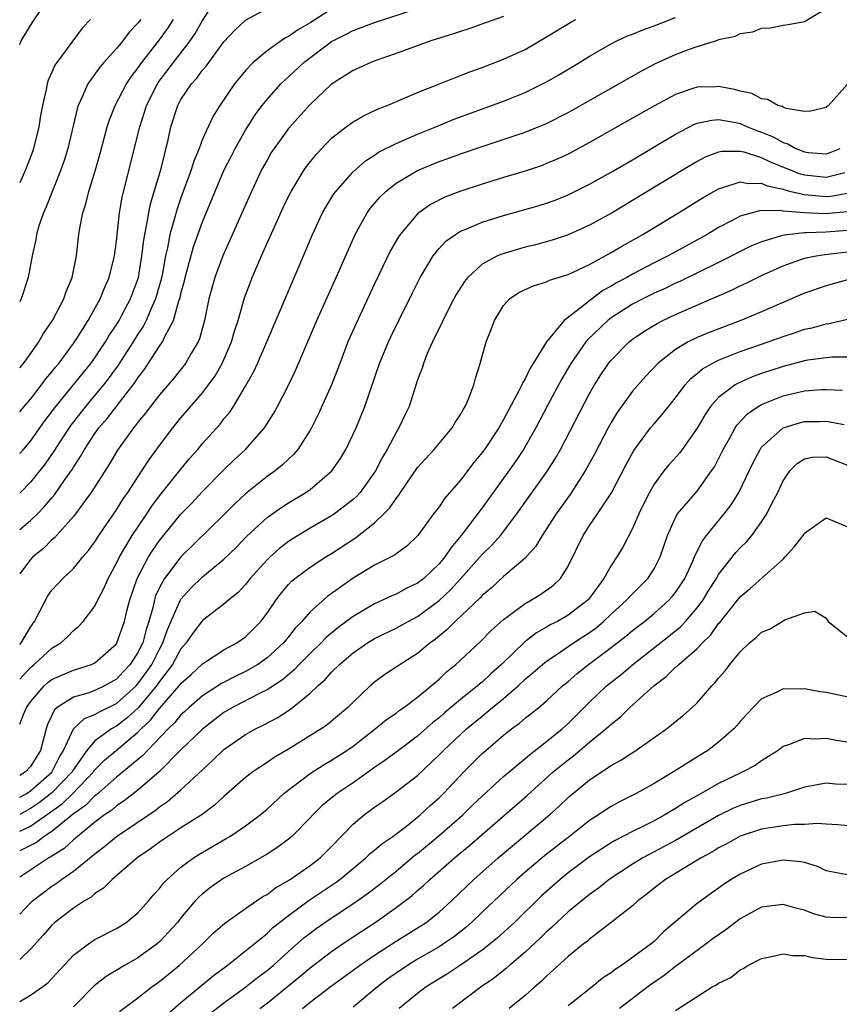
# Model space of a CAD drawing. Units: inches. Extents: x 2643000 to 2646000, y 1503000 to 1506000.
# Drawn here: x 2643000 to 2643076, y 1505807 to 1505899 of the extents above; entities that cross this region are included whole.
import ezdxf

# ---------------------------------------------------------------- set-up
doc = ezdxf.new("R2010")
doc.units = ezdxf.units.IN
doc.header["$MEASUREMENT"] = 0
doc.layers.add('LD26431503_2ft', color=91, linetype='Continuous')

msp = doc.modelspace()

# ---------------------------------------------------------------- linework, layer by layer
at = {"layer": 'LD26431503_2ft'}
for points, elevation in [([(2643000, 1505862.495), (2643000.417, 1505863), (2643001, 1505863.681), (2643002.024, 1505865), (2643002.439, 1505865.562), (2643003, 1505866.215), (2643003.343, 1505866.657), (2643003.647, 1505867), (2643005, 1505868.837), (2643005.322, 1505869.322), (2643006.364, 1505871), (2643007.481, 1505873), (2643007.913, 1505874.087), (2643008.322, 1505875), (2643008.763, 1505876.763), (2643008.818, 1505877), (2643009, 1505878.356), (2643009.296, 1505881), (2643009.543, 1505882.457), (2643011.164, 1505889), (2643011.622, 1505890.378), (2643011.8, 1505891), (2643012.816, 1505893), (2643012.888, 1505893.112), (2643014.3, 1505895), (2643015.853, 1505897), (2643016.317, 1505897.683), (2643017, 1505898.906), (2643018.622, 1505901.378)], 9554), ([(2643000, 1505896.666), (2643000.123, 1505897), (2643001, 1505898.434), (2643001.224, 1505898.776), (2643002.163, 1505900.163)], 9562), ([(2643000, 1505858.603), (2643000.354, 1505859), (2643001, 1505859.763), (2643002.351, 1505861.649), (2643003.346, 1505863), (2643006.629, 1505867), (2643007, 1505867.519), (2643007.98, 1505869), (2643008.352, 1505869.648), (2643009, 1505870.591), (2643009.251, 1505871), (2643009.543, 1505871.543), (2643010.311, 1505873), (2643011.034, 1505875), (2643011.36, 1505877), (2643011.53, 1505878.47), (2643011.623, 1505879), (2643011.805, 1505879.805), (2643011.996, 1505881), (2643012.162, 1505881.838), (2643013.142, 1505885.142), (2643013.806, 1505887.806), (2643014.062, 1505889), (2643014.698, 1505891), (2643015, 1505891.549), (2643015.972, 1505893), (2643016.466, 1505893.534), (2643017, 1505894.275), (2643017.343, 1505894.657), (2643017.583, 1505895), (2643019, 1505896.901), (2643019.993, 1505898.007), (2643021, 1505898.921), (2643023, 1505900.016)], 9552), ([(2643000, 1505833.431), (2643000.352, 1505834.352), (2643000.648, 1505835), (2643001, 1505835.519), (2643002.272, 1505837), (2643002.66, 1505837.34), (2643003, 1505837.584), (2643003.973, 1505838.027), (2643005, 1505838.458), (2643006.675, 1505839), (2643007, 1505839.159), (2643009, 1505840.925), (2643009.047, 1505841), (2643009.739, 1505843), (2643009.972, 1505843.972), (2643010.241, 1505845), (2643010.927, 1505847), (2643011.984, 1505849), (2643012.372, 1505849.628), (2643013, 1505850.518), (2643015, 1505852.98), (2643015.994, 1505854.006), (2643017, 1505855.077), (2643019, 1505857.11), (2643019.958, 1505858.042), (2643021.003, 1505859), (2643022.761, 1505861), (2643023.632, 1505862.368), (2643023.975, 1505863), (2643025, 1505864.983), (2643025.658, 1505866.342), (2643027.634, 1505871), (2643029.439, 1505875), (2643031.209, 1505879), (2643032.325, 1505881), (2643032.604, 1505881.396), (2643033.517, 1505882.483), (2643034.048, 1505883), (2643035, 1505883.754), (2643037, 1505884.939), (2643039, 1505885.769), (2643039.912, 1505886.088), (2643041, 1505886.498), (2643043, 1505887.183), (2643047, 1505888.504), (2643049, 1505889.32), (2643051, 1505890.334), (2643051.43, 1505890.57), (2643055.731, 1505893), (2643057.804, 1505894.196), (2643059.117, 1505894.883), (2643061, 1505895.728), (2643062.199, 1505896.199), (2643063, 1505896.472), (2643064.923, 1505897.077), (2643065, 1505897.125), (2643066.56, 1505897.44), (2643067, 1505897.698), (2643068.171, 1505897.829), (2643069, 1505898.166), (2643069.781, 1505898.219), (2643071, 1505898.46), (2643071.474, 1505898.526), (2643073, 1505898.814), (2643075, 1505900.011)], 9540), ([(2643000, 1505851.552), (2643001, 1505852.379), (2643001.648, 1505853), (2643002.322, 1505853.678), (2643003, 1505854.506), (2643003.234, 1505854.766), (2643004.229, 1505856.229), (2643004.868, 1505857.132), (2643005, 1505857.357), (2643005.662, 1505858.338), (2643006.025, 1505859), (2643007, 1505860.488), (2643007.363, 1505861), (2643008.125, 1505861.875), (2643010.742, 1505865.258), (2643011, 1505865.666), (2643011.587, 1505866.413), (2643013, 1505868.598), (2643013.278, 1505869), (2643013.485, 1505869.485), (2643014.292, 1505871), (2643014.813, 1505872.813), (2643014.912, 1505873.088), (2643015, 1505873.492), (2643015.321, 1505874.679), (2643015.391, 1505875), (2643016.166, 1505877.834), (2643017, 1505880.174), (2643019, 1505884.937), (2643019.683, 1505886.317), (2643020.031, 1505887), (2643021, 1505888.703), (2643021.895, 1505890.105), (2643022.565, 1505891), (2643023, 1505891.545), (2643024.298, 1505893), (2643024.645, 1505893.355), (2643025, 1505893.665), (2643026.419, 1505895), (2643029, 1505896.932), (2643030.376, 1505897.624), (2643031, 1505897.967), (2643031.77, 1505898.23), (2643033, 1505898.713), (2643037, 1505899.998)], 9548), ([(2643029, 1505899.939), (2643027, 1505898.664), (2643025.929, 1505898.071), (2643025, 1505897.405), (2643024.721, 1505897.279), (2643024.312, 1505897), (2643023, 1505896.067), (2643021.726, 1505895), (2643021, 1505894.238), (2643020.436, 1505893.564), (2643019.991, 1505893), (2643018.624, 1505891), (2643017.994, 1505890.006), (2643017.52, 1505889), (2643017, 1505887.844), (2643016.681, 1505887), (2643016.195, 1505885.805), (2643015.956, 1505885), (2643015, 1505882.406), (2643014.635, 1505881.365), (2643014.376, 1505880.376), (2643013.97, 1505879), (2643013.739, 1505877.739), (2643013.562, 1505877), (2643013.247, 1505875.247), (2643013.16, 1505874.84), (2643012.644, 1505873), (2643012.326, 1505872.326), (2643011.761, 1505871), (2643011.511, 1505870.489), (2643011, 1505869.723), (2643010.553, 1505869), (2643009.161, 1505866.839), (2643008.328, 1505865.672), (2643007.806, 1505865), (2643007, 1505864.031), (2643006.111, 1505863), (2643004.753, 1505861.247), (2643003.806, 1505859.806), (2643003.181, 1505858.819), (2643002.355, 1505857.645), (2643001, 1505855.96), (2643000.088, 1505855), (2643000, 1505854.918)], 9550), ([(2643045, 1505899.274), (2643043.333, 1505898.667), (2643041.852, 1505898.148), (2643041, 1505897.883), (2643040.347, 1505897.653), (2643038.245, 1505897), (2643035, 1505895.827), (2643033.204, 1505895.204), (2643032.67, 1505895), (2643031, 1505894.232), (2643029, 1505892.965), (2643027, 1505891.094), (2643025, 1505888.84), (2643023.657, 1505887), (2643023.399, 1505886.601), (2643023, 1505885.915), (2643022.503, 1505885), (2643021.553, 1505883), (2643018.884, 1505877), (2643018.142, 1505875), (2643017.601, 1505873), (2643017.194, 1505871), (2643016.717, 1505869.283), (2643016.59, 1505869), (2643015.981, 1505867.981), (2643015.425, 1505867), (2643014.357, 1505865.643), (2643013, 1505864.065), (2643012.168, 1505863), (2643011.672, 1505862.328), (2643011, 1505861.525), (2643010.782, 1505861.218), (2643010.587, 1505861), (2643009.085, 1505858.915), (2643008.347, 1505857.652), (2643006.651, 1505855), (2643005.201, 1505853), (2643005, 1505852.745), (2643003.231, 1505850.769), (2643003, 1505850.581), (2643002.207, 1505849.794), (2643001.217, 1505849), (2643001, 1505848.77), (2643000, 1505847.417)], 9546), ([(2643000, 1505837.639), (2643001, 1505838.717), (2643001.151, 1505838.849), (2643001.36, 1505839), (2643003, 1505840.494), (2643003.841, 1505841), (2643004.438, 1505841.562), (2643005, 1505842.141), (2643005.47, 1505842.53), (2643005.898, 1505843), (2643007, 1505844.416), (2643007.278, 1505845), (2643007.871, 1505846.129), (2643008.235, 1505847), (2643009, 1505848.406), (2643009.273, 1505849), (2643009.699, 1505849.699), (2643010.456, 1505851), (2643011.819, 1505853), (2643012.285, 1505853.715), (2643013, 1505854.669), (2643015, 1505857.175), (2643015.83, 1505858.17), (2643016.557, 1505859), (2643017, 1505859.535), (2643018.641, 1505861.358), (2643019, 1505861.839), (2643019.533, 1505862.467), (2643019.879, 1505863), (2643021, 1505864.876), (2643021.763, 1505866.237), (2643022.114, 1505867), (2643022.992, 1505869), (2643026.57, 1505877.43), (2643027.222, 1505879), (2643028.164, 1505881), (2643028.458, 1505881.542), (2643029.229, 1505882.771), (2643029.396, 1505883), (2643031, 1505884.818), (2643032.15, 1505885.85), (2643033, 1505886.379), (2643033.367, 1505886.633), (2643035, 1505887.465), (2643035.79, 1505887.79), (2643037, 1505888.329), (2643038.699, 1505889), (2643040.328, 1505889.672), (2643045, 1505891.399), (2643047, 1505892.207), (2643048.629, 1505893), (2643049, 1505893.196), (2643050.146, 1505893.854), (2643052.065, 1505895), (2643053, 1505895.577), (2643055, 1505896.72), (2643055.544, 1505897), (2643056.535, 1505897.465), (2643057, 1505897.633), (2643057.963, 1505898.037), (2643059, 1505898.388), (2643061, 1505899.166)], 9542), ([(2643006.571, 1505899), (2643005.822, 1505898.178), (2643003.456, 1505895), (2643003.273, 1505894.727), (2643003, 1505894.101), (2643002.642, 1505893.358), (2643002.546, 1505893), (2643002.461, 1505892.461), (2643002.115, 1505891), (2643001.945, 1505890.055), (2643001.792, 1505889), (2643001.296, 1505887), (2643001.222, 1505886.778), (2643000.533, 1505885), (2643000, 1505883.796)], 9560), ([(2643011.274, 1505899), (2643011, 1505898.633), (2643010.191, 1505897.809), (2643009.6, 1505897), (2643009, 1505896.277), (2643007.825, 1505895), (2643007.439, 1505894.561), (2643006.332, 1505893), (2643005.851, 1505891.851), (2643005.44, 1505891), (2643005.33, 1505890.67), (2643004.47, 1505887), (2643004.13, 1505885.87), (2643003.835, 1505885), (2643002.45, 1505881.55), (2643002.204, 1505881), (2643001.795, 1505879.795), (2643001.56, 1505879), (2643001.494, 1505878.506), (2643001.147, 1505877), (2643000.777, 1505875), (2643000.125, 1505873), (2643000, 1505872.727)], 9558), ([(2643000, 1505866.594), (2643000.346, 1505867), (2643001, 1505867.878), (2643001.79, 1505869), (2643002.221, 1505869.779), (2643003.04, 1505871), (2643004.092, 1505873), (2643004.311, 1505873.689), (2643004.875, 1505875), (2643005.274, 1505877), (2643005.498, 1505879), (2643005.583, 1505879.583), (2643005.869, 1505881), (2643006.165, 1505881.835), (2643006.44, 1505883), (2643007.049, 1505885), (2643007.477, 1505886.523), (2643008.137, 1505889), (2643008.34, 1505889.66), (2643008.868, 1505891), (2643009.928, 1505893), (2643010.357, 1505893.643), (2643011, 1505894.451), (2643011.374, 1505895), (2643013, 1505897.082), (2643013.796, 1505898.204), (2643014.3, 1505899)], 9556), ([(2643000, 1505840.841), (2643000.14, 1505841), (2643001, 1505842.464), (2643001.373, 1505843), (2643001.817, 1505843.817), (2643002.615, 1505845.385), (2643003, 1505845.899), (2643003.523, 1505846.477), (2643004.015, 1505847), (2643005, 1505847.934), (2643005.868, 1505849), (2643006.399, 1505849.602), (2643007, 1505850.414), (2643007.365, 1505851), (2643009, 1505853.38), (2643009.614, 1505854.386), (2643010.055, 1505855), (2643011.373, 1505857), (2643012.003, 1505857.997), (2643013, 1505859.364), (2643014.227, 1505861), (2643015, 1505861.936), (2643017, 1505864.248), (2643017.572, 1505865), (2643018.164, 1505865.836), (2643018.817, 1505867), (2643019.706, 1505869), (2643019.991, 1505870.009), (2643020.328, 1505871), (2643020.915, 1505873.085), (2643021.452, 1505874.548), (2643021.633, 1505875), (2643022.497, 1505877), (2643023.7, 1505879.7), (2643024.512, 1505881.487), (2643025, 1505882.512), (2643025.246, 1505883), (2643026.451, 1505885), (2643026.672, 1505885.328), (2643027.557, 1505886.443), (2643029, 1505887.942), (2643030.348, 1505889), (2643031, 1505889.475), (2643031.961, 1505890.039), (2643033.328, 1505890.672), (2643034.179, 1505891), (2643037, 1505892.196), (2643039.049, 1505893), (2643040.431, 1505893.569), (2643041, 1505893.775), (2643041.871, 1505894.129), (2643043, 1505894.525), (2643045, 1505895.284), (2643047, 1505896.207), (2643049, 1505897.37), (2643051.25, 1505898.75), (2643051.706, 1505899)], 9544), ([(2643077, 1505892.974), (2643075.232, 1505891), (2643075, 1505890.803), (2643073.548, 1505890.452), (2643073, 1505890.426), (2643071.282, 1505890.718), (2643071, 1505890.829), (2643070.897, 1505890.897), (2643070.522, 1505891), (2643069.546, 1505891.546), (2643069, 1505891.613), (2643068.105, 1505892.105), (2643067, 1505892.335), (2643066.485, 1505892.485), (2643065, 1505892.757), (2643064.739, 1505892.739), (2643063, 1505892.705), (2643062.524, 1505892.524), (2643061, 1505892.026), (2643059.035, 1505890.965), (2643057, 1505889.799), (2643053, 1505887.544), (2643051, 1505886.475), (2643049.997, 1505886.003), (2643049, 1505885.577), (2643048.581, 1505885.419), (2643047, 1505884.891), (2643045, 1505884.297), (2643043, 1505883.682), (2643040.935, 1505883), (2643039.541, 1505882.459), (2643038.216, 1505881.784), (2643037.105, 1505881), (2643037, 1505880.91), (2643035.374, 1505879), (2643035.22, 1505878.78), (2643034.493, 1505877.507), (2643033, 1505874.413), (2643031.28, 1505870.72), (2643030.528, 1505869), (2643029.758, 1505867), (2643029.562, 1505866.438), (2643029.002, 1505865), (2643027.76, 1505862.24), (2643027.129, 1505861), (2643027, 1505860.773), (2643025.866, 1505859), (2643025.47, 1505858.53), (2643025, 1505858.105), (2643024.447, 1505857.553), (2643023.761, 1505857), (2643023, 1505856.466), (2643021, 1505854.874), (2643020.034, 1505853.966), (2643019, 1505852.901), (2643015, 1505849.017), (2643013.468, 1505847), (2643013, 1505846.149), (2643012.633, 1505845.367), (2643012.522, 1505845), (2643012.398, 1505844.398), (2643012.007, 1505843), (2643011.753, 1505842.247), (2643011.441, 1505841), (2643011, 1505840.106), (2643010.285, 1505839), (2643009.656, 1505838.343), (2643009, 1505837.619), (2643007.894, 1505837), (2643007, 1505836.576), (2643006.332, 1505836.332), (2643005, 1505835.944), (2643003.5, 1505835), (2643003.224, 1505834.776), (2643002.583, 1505833.417), (2643002.451, 1505833), (2643001.92, 1505831), (2643001, 1505829.487), (2643000.538, 1505829), (2643000, 1505828.665)], 9538), ([(2643000, 1505826.643), (2643000.664, 1505827), (2643001, 1505827.223), (2643003, 1505828.977), (2643003.674, 1505830.326), (2643004.083, 1505831), (2643004.997, 1505833.004), (2643006.036, 1505833.965), (2643007, 1505834.329), (2643007.412, 1505834.588), (2643009, 1505835.352), (2643010.818, 1505837), (2643011, 1505837.195), (2643011.758, 1505838.242), (2643012.274, 1505839), (2643013, 1505840.426), (2643013.321, 1505841), (2643013.744, 1505842.256), (2643014.955, 1505845), (2643015, 1505845.073), (2643015.916, 1505846.084), (2643017, 1505847.143), (2643019, 1505848.782), (2643020.122, 1505849.879), (2643021.098, 1505850.902), (2643023, 1505852.675), (2643024.366, 1505853.634), (2643025, 1505854.036), (2643026.602, 1505855), (2643027, 1505855.281), (2643029.038, 1505857), (2643029.834, 1505858.166), (2643030.327, 1505859), (2643031.28, 1505861), (2643032.102, 1505863), (2643033.467, 1505867), (2643034.301, 1505869), (2643034.521, 1505869.479), (2643035.248, 1505871), (2643036.49, 1505873.51), (2643037.251, 1505875), (2643038.453, 1505877), (2643039, 1505877.674), (2643039.638, 1505878.362), (2643040.517, 1505879), (2643041, 1505879.3), (2643041.491, 1505879.491), (2643043, 1505880.146), (2643045, 1505880.767), (2643048.31, 1505881.69), (2643049, 1505881.907), (2643049.806, 1505882.194), (2643051, 1505882.673), (2643053, 1505883.672), (2643055, 1505884.79), (2643057, 1505885.945), (2643061, 1505888.324), (2643062.761, 1505889.239), (2643063, 1505889.33), (2643064.366, 1505889.634), (2643065, 1505889.675), (2643066.606, 1505889.394), (2643067, 1505889.304), (2643067.698, 1505889), (2643068.623, 1505888.623), (2643069, 1505888.497), (2643070.067, 1505888.066), (2643071, 1505887.537), (2643071.423, 1505887.423), (2643072.178, 1505887), (2643073, 1505886.683), (2643073.369, 1505886.631), (2643075, 1505886.5), (2643075.373, 1505886.627), (2643076.32, 1505887)], 9536), ([(2643076.724, 1505884.725), (2643075, 1505884.289), (2643073, 1505884.511), (2643072.61, 1505884.61), (2643071.589, 1505885), (2643069.755, 1505885.755), (2643069, 1505886.118), (2643067.365, 1505886.635), (2643067, 1505886.706), (2643065.296, 1505886.704), (2643065, 1505886.641), (2643063.8, 1505886.2), (2643063, 1505885.782), (2643061.691, 1505885), (2643057, 1505882.137), (2643055.086, 1505881), (2643053, 1505879.849), (2643051, 1505878.947), (2643049.535, 1505878.465), (2643047.963, 1505878.037), (2643047, 1505877.807), (2643044.827, 1505877.173), (2643044.441, 1505877), (2643043, 1505876.222), (2643041.672, 1505875), (2643041.372, 1505874.628), (2643040.597, 1505873.403), (2643040.374, 1505873), (2643039.349, 1505871), (2643039.25, 1505870.75), (2643039, 1505870.27), (2643038.397, 1505869), (2643037.908, 1505867.908), (2643037.548, 1505867), (2643037.431, 1505866.569), (2643037, 1505865.461), (2643036.209, 1505863), (2643035.814, 1505862.186), (2643035.274, 1505861), (2643035, 1505860.566), (2643034.172, 1505859), (2643033.729, 1505858.271), (2643033.082, 1505857), (2643031.669, 1505855), (2643031.354, 1505854.647), (2643031, 1505854.324), (2643029.272, 1505853), (2643029, 1505852.817), (2643027, 1505851.656), (2643025.341, 1505850.659), (2643025, 1505850.43), (2643024.186, 1505849.814), (2643023.28, 1505849), (2643023, 1505848.726), (2643021.449, 1505847), (2643021, 1505846.436), (2643020.311, 1505845.689), (2643019.454, 1505845), (2643019, 1505844.601), (2643017, 1505843.095), (2643016.095, 1505841.905), (2643015.494, 1505841), (2643015, 1505840.436), (2643014.207, 1505839), (2643013, 1505837.419), (2643012.708, 1505837), (2643011.028, 1505834.972), (2643009.98, 1505834.02), (2643009, 1505833.256), (2643008.826, 1505833.174), (2643008.549, 1505833), (2643007, 1505831.878), (2643006.241, 1505831), (2643005, 1505829.22), (2643004.876, 1505829), (2643003, 1505827.039), (2643001.844, 1505826.156), (2643001, 1505825.587), (2643000, 1505825.033)], 9534), ([(2643000, 1505823.473), (2643001, 1505823.962), (2643003.965, 1505826.035), (2643004.951, 1505827), (2643006.86, 1505829), (2643007, 1505829.189), (2643007.901, 1505830.099), (2643008.959, 1505831), (2643011, 1505832.687), (2643011.305, 1505833), (2643012.179, 1505833.821), (2643013, 1505834.889), (2643014.84, 1505837), (2643015, 1505837.215), (2643015.94, 1505838.06), (2643017, 1505839.057), (2643019, 1505840.351), (2643020.192, 1505841), (2643021, 1505841.57), (2643021.726, 1505842.274), (2643022.43, 1505843), (2643023, 1505843.752), (2643023.848, 1505845), (2643024.34, 1505845.659), (2643025, 1505846.436), (2643025.27, 1505846.73), (2643025.589, 1505847), (2643027, 1505848.056), (2643028.457, 1505849), (2643029, 1505849.325), (2643031.226, 1505850.774), (2643033, 1505852.173), (2643033.874, 1505853), (2643034.423, 1505853.577), (2643035, 1505854.442), (2643035.26, 1505854.74), (2643035.42, 1505855), (2643037, 1505857.309), (2643038.536, 1505859), (2643040.216, 1505861), (2643040.508, 1505861.492), (2643041, 1505862.237), (2643041.266, 1505862.734), (2643041.441, 1505863), (2643041.774, 1505863.774), (2643042.225, 1505865), (2643042.381, 1505865.619), (2643042.813, 1505867), (2643043.378, 1505869), (2643043.851, 1505870.149), (2643044.142, 1505871), (2643045, 1505872.38), (2643045.552, 1505873), (2643046.418, 1505873.582), (2643047, 1505873.872), (2643047.787, 1505874.213), (2643049, 1505874.588), (2643049.275, 1505874.725), (2643051, 1505875.261), (2643051.472, 1505875.472), (2643053, 1505876.208), (2643055, 1505877.306), (2643056.055, 1505877.945), (2643057.956, 1505879), (2643061.266, 1505881), (2643063.574, 1505882.426), (2643065, 1505883.243), (2643065.314, 1505883.314), (2643067, 1505883.895), (2643067.736, 1505883.736), (2643069, 1505883.762), (2643069.524, 1505883.524), (2643071, 1505883.2), (2643071.145, 1505883.145), (2643071.714, 1505883), (2643073, 1505882.697), (2643073.318, 1505882.682), (2643075, 1505882.522), (2643075.435, 1505882.565), (2643077, 1505882.834)], 9532), ([(2643077, 1505881.111), (2643074.897, 1505880.897), (2643072.991, 1505880.991), (2643071, 1505881.164), (2643070.789, 1505881.21), (2643068.803, 1505881.197), (2643067, 1505880.693), (2643066.326, 1505880.326), (2643065, 1505879.639), (2643063.933, 1505879), (2643060.313, 1505877), (2643059, 1505876.347), (2643057, 1505875.309), (2643056.46, 1505875), (2643055.505, 1505874.495), (2643055, 1505874.182), (2643054.234, 1505873.766), (2643053, 1505872.833), (2643052.135, 1505872.135), (2643050.632, 1505871), (2643049, 1505869), (2643047.763, 1505867), (2643047.459, 1505866.541), (2643047, 1505865.547), (2643046.784, 1505865.216), (2643046.708, 1505865), (2643046.431, 1505864.431), (2643045, 1505861.776), (2643044.704, 1505861.296), (2643044.552, 1505861), (2643043.216, 1505859), (2643043, 1505858.7), (2643042.233, 1505857.767), (2643041, 1505856.139), (2643039.534, 1505854.466), (2643039, 1505853.66), (2643038.494, 1505853), (2643037.037, 1505851), (2643035.992, 1505850.008), (2643035, 1505849.292), (2643034.844, 1505849.156), (2643033, 1505848.238), (2643031, 1505847.018), (2643028.656, 1505845.344), (2643027, 1505843.875), (2643026.249, 1505843), (2643025.628, 1505842.372), (2643025, 1505841.577), (2643024.521, 1505841), (2643023, 1505839.604), (2643022.137, 1505839), (2643021, 1505838.35), (2643020.088, 1505837.912), (2643018.772, 1505837.228), (2643017, 1505836.083), (2643015.752, 1505835), (2643015.368, 1505834.632), (2643015, 1505834.31), (2643014.42, 1505833.58), (2643013.803, 1505833), (2643011.877, 1505831), (2643011.467, 1505830.533), (2643009, 1505828.515), (2643007.129, 1505826.871), (2643007, 1505826.786), (2643006.131, 1505825.869), (2643005, 1505825.098), (2643003, 1505823.468), (2643002.271, 1505823), (2643001.56, 1505822.44), (2643000, 1505821.655)], 9530), ([(2643077, 1505879.367), (2643075, 1505879.2), (2643073.131, 1505879.131), (2643073, 1505879.137), (2643071.611, 1505879), (2643071.068, 1505878.932), (2643070.86, 1505878.86), (2643069, 1505878.32), (2643068.067, 1505877.933), (2643065, 1505876.379), (2643061.388, 1505874.612), (2643061, 1505874.447), (2643060.023, 1505873.977), (2643059, 1505873.523), (2643057.942, 1505873), (2643057, 1505872.503), (2643055, 1505871.225), (2643054.708, 1505871), (2643052.804, 1505869.196), (2643052.653, 1505869), (2643051.263, 1505867), (2643050.424, 1505865.576), (2643049.084, 1505863.084), (2643048.001, 1505861), (2643046.865, 1505859), (2643046.113, 1505857.887), (2643043, 1505853.554), (2643041.063, 1505851), (2643040.121, 1505849.879), (2643039.55, 1505849), (2643039, 1505848.357), (2643037.57, 1505847), (2643037, 1505846.544), (2643035.955, 1505846.045), (2643035, 1505845.526), (2643034.622, 1505845.379), (2643033.814, 1505845), (2643033, 1505844.648), (2643031, 1505843.452), (2643029.599, 1505842.401), (2643028.503, 1505841.496), (2643028.033, 1505841), (2643027, 1505840.015), (2643025.994, 1505839), (2643025.515, 1505838.485), (2643024.427, 1505837.572), (2643023, 1505836.631), (2643022.29, 1505836.29), (2643019.797, 1505835), (2643019, 1505834.521), (2643018.133, 1505833.867), (2643017, 1505832.982), (2643015, 1505831.057), (2643012.983, 1505829.017), (2643011, 1505827.298), (2643009.705, 1505826.295), (2643009, 1505825.839), (2643008.559, 1505825.441), (2643007.896, 1505825), (2643007, 1505824.316), (2643005, 1505822.669), (2643004.125, 1505821.875), (2643003, 1505821.168), (2643002.906, 1505821.094), (2643002.721, 1505821), (2643000, 1505819.205)], 9528), ([(2643000, 1505815.767), (2643001, 1505816.818), (2643001.197, 1505817), (2643003, 1505818.361), (2643003.393, 1505818.607), (2643003.901, 1505819), (2643005, 1505819.754), (2643007, 1505821.388), (2643007.923, 1505822.077), (2643009, 1505823.004), (2643012.587, 1505825.413), (2643013, 1505825.751), (2643013.751, 1505826.249), (2643015, 1505827.34), (2643017, 1505829.203), (2643017.946, 1505830.053), (2643019, 1505831.079), (2643021, 1505832.473), (2643021.935, 1505833), (2643022.653, 1505833.347), (2643023.956, 1505834.044), (2643025.171, 1505834.829), (2643027, 1505836.316), (2643027.723, 1505837), (2643028.409, 1505837.591), (2643029, 1505838.278), (2643029.732, 1505839), (2643031, 1505840.062), (2643032.348, 1505841), (2643033, 1505841.403), (2643035, 1505842.372), (2643036.139, 1505843), (2643037, 1505843.442), (2643039, 1505844.949), (2643040.059, 1505845.941), (2643041.023, 1505846.977), (2643043, 1505849.211), (2643043.895, 1505850.105), (2643044.702, 1505851), (2643046.245, 1505853), (2643047.381, 1505854.619), (2643049.095, 1505857), (2643049.827, 1505858.173), (2643050.284, 1505859), (2643053, 1505864.197), (2643053.462, 1505865), (2643054.057, 1505865.943), (2643054.759, 1505867), (2643055, 1505867.3), (2643056.68, 1505869), (2643057, 1505869.249), (2643058.039, 1505869.96), (2643059.276, 1505870.724), (2643059.823, 1505871), (2643061, 1505871.552), (2643061.996, 1505871.996), (2643066.193, 1505873.807), (2643067, 1505874.208), (2643067.551, 1505874.449), (2643069, 1505875.164), (2643071, 1505876.064), (2643073, 1505876.775), (2643074.062, 1505877), (2643074.869, 1505877.131), (2643077, 1505877.378)], 9526), ([(2643077, 1505874.772), (2643075, 1505874.211), (2643073, 1505873.523), (2643069, 1505871.81), (2643067.059, 1505871), (2643064.122, 1505869.878), (2643063, 1505869.403), (2643062.171, 1505869), (2643061, 1505868.301), (2643059.36, 1505867), (2643058.211, 1505865.789), (2643057, 1505864.406), (2643055.565, 1505862.435), (2643055, 1505861.501), (2643054.721, 1505861), (2643053.446, 1505858.554), (2643052.601, 1505857), (2643051.199, 1505854.801), (2643049.877, 1505853), (2643048.581, 1505851), (2643048.011, 1505849.989), (2643047, 1505848.88), (2643045, 1505847.187), (2643043.869, 1505846.131), (2643043, 1505845.403), (2643042.81, 1505845.19), (2643040.487, 1505843), (2643039.76, 1505842.24), (2643038.657, 1505841.343), (2643038.167, 1505841), (2643037, 1505840.028), (2643035.369, 1505839), (2643035, 1505838.736), (2643033.948, 1505838.052), (2643033, 1505837.357), (2643032.584, 1505837), (2643031, 1505835.48), (2643030.532, 1505835), (2643028.61, 1505833.39), (2643028.03, 1505833), (2643025, 1505831.129), (2643023.667, 1505830.333), (2643023, 1505829.868), (2643021.671, 1505829), (2643021, 1505828.483), (2643019, 1505826.711), (2643018.11, 1505825.89), (2643016.962, 1505825.038), (2643015, 1505823.793), (2643013.781, 1505823), (2643013, 1505822.461), (2643012.162, 1505821.839), (2643010.939, 1505821), (2643008.596, 1505819), (2643007.809, 1505818.192), (2643007, 1505817.684), (2643006.642, 1505817.358), (2643006.023, 1505817), (2643005, 1505816.319), (2643003.264, 1505815), (2643003, 1505814.758), (2643002.182, 1505813.818), (2643001, 1505812.525), (2643000, 1505811.552)], 9524), ([(2643000, 1505807.632), (2643001, 1505808.231), (2643002.128, 1505809), (2643002.619, 1505809.381), (2643005, 1505811.942), (2643006.397, 1505813), (2643007, 1505813.401), (2643009, 1505814.44), (2643009.895, 1505815), (2643011, 1505815.889), (2643011.983, 1505817), (2643012.444, 1505817.556), (2643013, 1505818.163), (2643013.36, 1505818.639), (2643013.702, 1505819), (2643015, 1505820.152), (2643016.157, 1505821), (2643016.669, 1505821.331), (2643019.21, 1505822.791), (2643019.549, 1505823), (2643021, 1505823.99), (2643022.364, 1505825), (2643023, 1505825.544), (2643024.578, 1505827), (2643027, 1505828.849), (2643028.315, 1505829.685), (2643029, 1505830.076), (2643030.419, 1505831), (2643031, 1505831.405), (2643033.06, 1505833), (2643034.128, 1505833.872), (2643035, 1505834.471), (2643035.295, 1505834.705), (2643035.735, 1505835), (2643037, 1505835.939), (2643038.28, 1505837), (2643039, 1505837.624), (2643039.707, 1505838.293), (2643040.576, 1505839), (2643042.864, 1505841.136), (2643043.848, 1505842.152), (2643045, 1505843.19), (2643045.68, 1505843.68), (2643047, 1505844.668), (2643047.597, 1505845), (2643048.465, 1505845.535), (2643049.63, 1505846.37), (2643050.289, 1505847), (2643051, 1505848.14), (2643052.39, 1505851), (2643053, 1505851.918), (2643053.748, 1505853), (2643055.035, 1505854.965), (2643056.403, 1505857.597), (2643057.112, 1505858.888), (2643058.68, 1505861), (2643059, 1505861.385), (2643059.758, 1505862.242), (2643061, 1505863.806), (2643061.889, 1505865), (2643062.41, 1505865.59), (2643063, 1505866.056), (2643063.505, 1505866.495), (2643064.402, 1505867), (2643065, 1505867.3), (2643067, 1505868.093), (2643069.6, 1505869), (2643071, 1505869.511), (2643072.136, 1505869.864), (2643073, 1505870.168), (2643073.694, 1505870.306), (2643075, 1505870.673), (2643075.297, 1505870.703), (2643077, 1505871.107)], 9522), ([(2643077, 1505867.591), (2643075.573, 1505867.573), (2643075, 1505867.52), (2643073.294, 1505867.294), (2643073, 1505867.24), (2643071, 1505866.722), (2643069, 1505866.055), (2643068.224, 1505865.776), (2643066.828, 1505865.172), (2643066.539, 1505865), (2643065, 1505863.832), (2643064.249, 1505863), (2643063.741, 1505862.259), (2643063, 1505860.975), (2643061.608, 1505859), (2643061.349, 1505858.651), (2643060.402, 1505857.598), (2643059.919, 1505857), (2643059, 1505855.764), (2643058.565, 1505855), (2643058.045, 1505853.955), (2643057.59, 1505853), (2643057, 1505851.64), (2643056.083, 1505849.917), (2643055.53, 1505849), (2643055, 1505848.202), (2643054.334, 1505847), (2643053, 1505845.174), (2643052.857, 1505845), (2643051, 1505843.571), (2643050.002, 1505843), (2643049.334, 1505842.666), (2643049, 1505842.454), (2643048.065, 1505841.934), (2643046.94, 1505841.06), (2643044.808, 1505839), (2643043.845, 1505838.155), (2643043, 1505837.359), (2643042.799, 1505837.201), (2643042.581, 1505837), (2643041, 1505835.747), (2643039.504, 1505834.496), (2643039, 1505834.043), (2643038.414, 1505833.586), (2643037, 1505832.331), (2643035.103, 1505830.897), (2643033.95, 1505830.05), (2643033, 1505829.405), (2643031, 1505827.991), (2643029.536, 1505827), (2643029.231, 1505826.769), (2643028.138, 1505825.862), (2643027.248, 1505825), (2643027, 1505824.725), (2643025.315, 1505823), (2643025, 1505822.734), (2643024.01, 1505821.99), (2643023, 1505821.344), (2643021, 1505820.2), (2643019, 1505819.109), (2643017.746, 1505818.255), (2643017, 1505817.665), (2643016.646, 1505817.354), (2643016.324, 1505817), (2643015, 1505815.429), (2643014.669, 1505815), (2643013, 1505813.185), (2643012.789, 1505813), (2643011, 1505811.702), (2643009.762, 1505811), (2643008.027, 1505809.972), (2643006.912, 1505809.088), (2643005, 1505807.152)], 9520), ([(2643009.295, 1505806.705), (2643011, 1505807.991), (2643012.281, 1505809), (2643013, 1505809.515), (2643014.846, 1505811), (2643017.012, 1505813), (2643018.006, 1505813.993), (2643019.068, 1505814.932), (2643021, 1505816.306), (2643022.017, 1505817), (2643022.606, 1505817.394), (2643023, 1505817.609), (2643023.791, 1505818.209), (2643025.144, 1505819), (2643027, 1505820.286), (2643027.935, 1505821), (2643029, 1505822.054), (2643031, 1505824.124), (2643032.029, 1505825), (2643033, 1505825.721), (2643033.758, 1505826.242), (2643035, 1505827.134), (2643037, 1505828.679), (2643039, 1505830.584), (2643039.399, 1505831), (2643041.554, 1505833), (2643043, 1505834.195), (2643043.459, 1505834.541), (2643043.979, 1505835), (2643045, 1505835.839), (2643046.345, 1505837), (2643047, 1505837.613), (2643047.756, 1505838.244), (2643048.614, 1505839), (2643049, 1505839.307), (2643049.897, 1505839.897), (2643051.514, 1505841), (2643053, 1505841.964), (2643053.6, 1505842.4), (2643054.31, 1505843), (2643055, 1505843.661), (2643056.462, 1505845), (2643056.702, 1505845.298), (2643058.426, 1505847), (2643059, 1505847.897), (2643059.559, 1505849), (2643060.233, 1505851), (2643061, 1505852.675), (2643061.191, 1505853), (2643063, 1505855.122), (2643064.353, 1505857), (2643064.611, 1505857.389), (2643065, 1505858.12), (2643065.432, 1505859), (2643065.998, 1505859.999), (2643066.538, 1505861), (2643066.72, 1505861.28), (2643067.685, 1505862.315), (2643068.686, 1505863), (2643069, 1505863.179), (2643071, 1505863.98), (2643073, 1505864.446), (2643074.556, 1505864.556), (2643075, 1505864.567), (2643076.514, 1505864.514)], 9518), ([(2643013, 1505805.825), (2643015, 1505807.559), (2643017.983, 1505810.017), (2643019.295, 1505811), (2643021, 1505812.352), (2643023, 1505813.979), (2643023.52, 1505814.48), (2643024.163, 1505815), (2643025, 1505815.649), (2643026.935, 1505817.065), (2643029.334, 1505818.666), (2643029.782, 1505819), (2643032.205, 1505821), (2643032.605, 1505821.395), (2643033, 1505821.712), (2643033.687, 1505822.313), (2643034.706, 1505823), (2643035.961, 1505823.962), (2643037, 1505824.783), (2643037.258, 1505825), (2643038.157, 1505825.842), (2643039, 1505826.582), (2643039.426, 1505827), (2643041.296, 1505829), (2643043, 1505830.696), (2643043.338, 1505831), (2643045, 1505832.421), (2643045.738, 1505833), (2643046.48, 1505833.52), (2643047, 1505833.985), (2643047.579, 1505834.421), (2643048.268, 1505835), (2643049, 1505835.623), (2643050.477, 1505837), (2643051, 1505837.423), (2643051.847, 1505838.153), (2643052.903, 1505839), (2643055, 1505840.558), (2643056.376, 1505841.624), (2643057, 1505842.16), (2643058.096, 1505843), (2643059, 1505843.733), (2643060.414, 1505845), (2643060.693, 1505845.307), (2643061, 1505845.702), (2643061.854, 1505847), (2643062.593, 1505848.592), (2643062.769, 1505849), (2643062.825, 1505849.175), (2643063.495, 1505850.505), (2643063.879, 1505851), (2643065.516, 1505853), (2643066.163, 1505853.837), (2643066.877, 1505855), (2643068.211, 1505857.789), (2643068.85, 1505859), (2643069, 1505859.205), (2643071, 1505861.009), (2643072.516, 1505861.484), (2643073, 1505861.599), (2643074.406, 1505861.594), (2643075, 1505861.61), (2643076.68, 1505861.32)], 9516), ([(2643017.583, 1505806.418), (2643019, 1505807.532), (2643021.026, 1505809), (2643022.129, 1505809.871), (2643023, 1505810.511), (2643023.578, 1505811), (2643025, 1505812.303), (2643026.433, 1505813.568), (2643027, 1505814.013), (2643027.567, 1505814.433), (2643028.38, 1505815), (2643031.384, 1505817), (2643032.33, 1505817.67), (2643033.46, 1505818.54), (2643035, 1505819.779), (2643036.759, 1505821.241), (2643037, 1505821.416), (2643039, 1505823.07), (2643041.205, 1505825), (2643042.11, 1505825.89), (2643043, 1505826.728), (2643045, 1505828.562), (2643045.509, 1505829), (2643047, 1505830.243), (2643047.399, 1505830.601), (2643049, 1505831.812), (2643050.459, 1505833), (2643051, 1505833.494), (2643053, 1505835.496), (2643054.579, 1505837), (2643055.926, 1505838.074), (2643057.021, 1505839), (2643060.385, 1505841.615), (2643061.482, 1505842.518), (2643061.923, 1505843), (2643063, 1505844.253), (2643063.553, 1505845), (2643064.1, 1505845.9), (2643064.799, 1505847), (2643065, 1505847.347), (2643066.605, 1505849.395), (2643067, 1505849.841), (2643067.588, 1505850.412), (2643068.081, 1505851), (2643069, 1505852.253), (2643069.5, 1505853), (2643069.957, 1505853.958), (2643070.5, 1505855), (2643071, 1505856.067), (2643071.635, 1505857), (2643072.31, 1505857.69), (2643073, 1505858.134), (2643073.739, 1505858.261), (2643075, 1505858.296), (2643077, 1505857.544)], 9514), ([(2643022.345, 1505807), (2643023, 1505807.478), (2643024.886, 1505809), (2643026.04, 1505809.96), (2643027, 1505810.786), (2643029, 1505812.301), (2643030.015, 1505813), (2643031.807, 1505814.193), (2643033.063, 1505815), (2643035, 1505816.378), (2643036.492, 1505817.509), (2643037, 1505817.967), (2643037.562, 1505818.438), (2643038.156, 1505819), (2643040.446, 1505821), (2643041.842, 1505822.158), (2643044.431, 1505824.431), (2643047.186, 1505826.814), (2643049.626, 1505829), (2643051, 1505830.136), (2643051.498, 1505830.502), (2643053, 1505831.771), (2643054.523, 1505833), (2643054.775, 1505833.225), (2643055, 1505833.453), (2643055.869, 1505834.131), (2643056.752, 1505835), (2643058.961, 1505837), (2643060.133, 1505837.867), (2643061, 1505838.731), (2643061.291, 1505839), (2643063, 1505840.464), (2643063.504, 1505841), (2643064.263, 1505841.737), (2643065, 1505842.794), (2643065.1, 1505842.9), (2643067, 1505845.28), (2643067.949, 1505846.051), (2643071, 1505848.803), (2643071.197, 1505849), (2643072.046, 1505849.954), (2643072.864, 1505851), (2643073, 1505851.205), (2643075, 1505852.626), (2643077, 1505851.784)], 9512), ([(2643026.308, 1505807), (2643027, 1505807.57), (2643029, 1505809.098), (2643031, 1505810.552), (2643031.594, 1505811), (2643033, 1505811.962), (2643035, 1505813.245), (2643037.787, 1505815), (2643039, 1505815.951), (2643040.168, 1505817), (2643042.249, 1505819), (2643044.497, 1505821), (2643049.258, 1505825), (2643050.182, 1505825.818), (2643051, 1505826.61), (2643053, 1505828.267), (2643055, 1505829.601), (2643055.913, 1505830.088), (2643057.312, 1505831), (2643060.142, 1505833), (2643060.627, 1505833.373), (2643061, 1505833.702), (2643061.725, 1505834.275), (2643062.555, 1505835), (2643063, 1505835.431), (2643064.368, 1505837), (2643064.691, 1505837.309), (2643065, 1505837.705), (2643065.597, 1505838.403), (2643066.039, 1505839), (2643067, 1505840.178), (2643067.876, 1505841), (2643068.491, 1505841.509), (2643069, 1505841.99), (2643069.732, 1505842.268), (2643071.145, 1505843.145), (2643073, 1505843.81), (2643073.959, 1505843.959), (2643075, 1505843.302), (2643075.185, 1505843), (2643077, 1505841.578)], 9510), ([(2643077.787, 1505835.787), (2643075, 1505836.381), (2643074.455, 1505836.455), (2643073, 1505836.72), (2643072.69, 1505836.69), (2643071, 1505836.722), (2643070.418, 1505836.418), (2643069, 1505835.786), (2643067.623, 1505834.377), (2643067, 1505833.694), (2643066.689, 1505833.311), (2643066.402, 1505833), (2643065, 1505831.758), (2643063.992, 1505831), (2643063.368, 1505830.632), (2643060.79, 1505829), (2643059, 1505827.924), (2643057.325, 1505827), (2643055.774, 1505826.226), (2643055, 1505825.79), (2643054.52, 1505825.48), (2643053.838, 1505825), (2643053, 1505824.467), (2643051.141, 1505823), (2643049.927, 1505822.072), (2643048.815, 1505821.185), (2643047, 1505819.658), (2643046.243, 1505819), (2643043, 1505815.94), (2643042.024, 1505815), (2643041.482, 1505814.518), (2643040.358, 1505813.641), (2643039.42, 1505813), (2643039, 1505812.734), (2643037, 1505811.572), (2643036.052, 1505811), (2643035, 1505810.288), (2643034.25, 1505809.75), (2643033.261, 1505809), (2643031, 1505807.129)], 9508), ([(2643077, 1505831.776), (2643075.925, 1505831.925), (2643075, 1505832.097), (2643074.041, 1505832.041), (2643073, 1505832.101), (2643071.503, 1505831.504), (2643071, 1505831.356), (2643070.524, 1505831), (2643069, 1505830.041), (2643068.395, 1505829.605), (2643067.259, 1505829), (2643067, 1505828.893), (2643065, 1505827.934), (2643063.386, 1505827), (2643061.856, 1505826.143), (2643061, 1505825.586), (2643060.619, 1505825.381), (2643060.01, 1505825), (2643059, 1505824.457), (2643057.903, 1505823.903), (2643057, 1505823.469), (2643055.376, 1505822.624), (2643055, 1505822.402), (2643053, 1505821.108), (2643051, 1505819.602), (2643050.255, 1505819), (2643048.537, 1505817.463), (2643046.002, 1505815), (2643044.427, 1505813.573), (2643043.739, 1505813), (2643043, 1505812.422), (2643041, 1505811.035), (2643039.772, 1505810.228), (2643037.814, 1505809), (2643037, 1505808.383), (2643035.281, 1505807)], 9506), ([(2643077, 1505827.841), (2643075.867, 1505827.867), (2643075, 1505827.936), (2643073, 1505827.564), (2643071.222, 1505827), (2643069.439, 1505826.561), (2643069, 1505826.493), (2643067, 1505825.875), (2643066.39, 1505825.611), (2643065, 1505824.93), (2643061, 1505822.619), (2643057.939, 1505821), (2643057, 1505820.425), (2643054.836, 1505819), (2643053.82, 1505818.179), (2643053, 1505817.59), (2643051, 1505815.969), (2643049.949, 1505815), (2643049.47, 1505814.53), (2643049, 1505814.131), (2643048.433, 1505813.567), (2643047, 1505812.228), (2643045.564, 1505811), (2643045.272, 1505810.728), (2643045, 1505810.522), (2643044.162, 1505809.838), (2643042.926, 1505809), (2643040.237, 1505807)], 9504), ([(2643077, 1505823.973), (2643076.084, 1505824.084), (2643075, 1505824.127), (2643074.191, 1505824.192), (2643073, 1505824.105), (2643072.092, 1505824.092), (2643071, 1505823.979), (2643069, 1505823.68), (2643067, 1505823.026), (2643065.709, 1505822.291), (2643065, 1505821.927), (2643064.43, 1505821.57), (2643063.371, 1505821), (2643060.05, 1505819), (2643059, 1505818.189), (2643058.345, 1505817.655), (2643057.489, 1505817), (2643057, 1505816.55), (2643055.023, 1505814.977), (2643053, 1505813.45), (2643052.762, 1505813.238), (2643052.439, 1505813), (2643051, 1505811.824), (2643049, 1505810.012), (2643048.502, 1505809.498), (2643047.913, 1505809), (2643047, 1505808.193), (2643045.533, 1505807)], 9502), ([(2643077, 1505819.423), (2643075.66, 1505819.66), (2643075, 1505819.806), (2643074.198, 1505820.197), (2643073, 1505820.561), (2643072.643, 1505820.643), (2643071, 1505820.796), (2643069, 1505820.424), (2643067, 1505819.502), (2643066.173, 1505819), (2643065.466, 1505818.534), (2643065, 1505818.181), (2643063.334, 1505817), (2643063, 1505816.748), (2643059.882, 1505814.118), (2643059, 1505813.227), (2643058.738, 1505813), (2643055.982, 1505811), (2643055.377, 1505810.623), (2643055, 1505810.32), (2643054.201, 1505809.799), (2643053.244, 1505809), (2643051, 1505807.248)], 9500), ([(2643077, 1505815.423), (2643075.443, 1505815.443), (2643075, 1505815.473), (2643073.81, 1505815.81), (2643073, 1505816.127), (2643072.296, 1505816.297), (2643071, 1505816.665), (2643069, 1505816.402), (2643067, 1505815.319), (2643065.687, 1505814.313), (2643064.503, 1505813.497), (2643063.857, 1505813), (2643063, 1505812.392), (2643061, 1505810.899), (2643059.934, 1505810.066), (2643058.75, 1505809.25), (2643058.416, 1505809), (2643055.78, 1505807)], 9498), ([(2643061, 1505806.813), (2643063, 1505808.118), (2643064.411, 1505809), (2643064.803, 1505809.197), (2643065, 1505809.36), (2643066.138, 1505809.862), (2643067, 1505810.591), (2643067.28, 1505810.72), (2643067.703, 1505811), (2643069, 1505811.654), (2643069.793, 1505811.793), (2643071, 1505812.075), (2643071.911, 1505811.911), (2643073, 1505811.907), (2643073.737, 1505811.737), (2643075, 1505811.575), (2643077, 1505811.556)], 9496)]:
    msp.add_lwpolyline(points, dxfattribs=dict(at, elevation=elevation))

doc.saveas('drawing.dxf')
